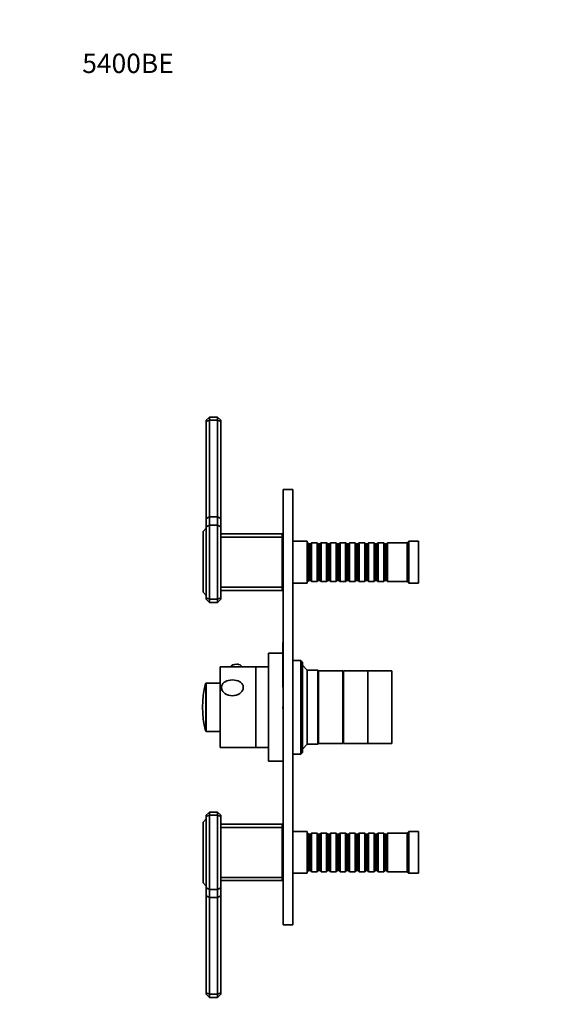
# Model space of a CAD drawing. Units: millimetres. Extents: x 0 to 747, y 0 to 1164.
# Drawn here: x 0 to 330, y 553 to 1164 of the extents above; entities that cross this region are included whole.
import ezdxf
from ezdxf import colors
from ezdxf.entities.mleader import LeaderData, LeaderLine
from ezdxf.math import Vec2, Vec3

# ---------------------------------------------------------------- set-up
doc = ezdxf.new("R2010")
doc.units = ezdxf.units.MM
doc.layers.add('DV4_Défaut', color=7, linetype='Continuous')
doc.layers.add('Défaut', color=7, linetype='Continuous')

# ---------------------------------------------------------------- blocks, each defined once
blk = doc.blocks.new('_DOT')
at = {"color": 0}
blk.add_line((0, 0), (-1, 0), dxfattribs=at)
at = {"color": 0, "const_width": 0.333}
blk.add_lwpolyline([(-0.1665, 0, 1), (0.1665, 0, 1)], format="xyb", close=True, dxfattribs=at)
blk = doc.blocks.new('SE3')
at = {"layer": 'DV4_Défaut', "color": 7, "linetype": 'Continuous', "lineweight": 35}
for p, q in [((117.8, 917.65), (115.8, 915.65)), ((117.8, 917.65), (122.8, 917.65)), ((117.8, 917.65), (117.8, 915.65)), ((122.8, 915.65), (122.8, 917.65)), ((122.8, 917.65), (124.8, 915.65)), ((115.8, 914.82), (115.8, 915.65)), ((115.8, 914.82), (117.8, 915.65)), ((115.8, 854.62), (115.8, 914.82)), ((122.8, 915.65), (117.8, 915.65)), ((117.8, 915.65), (117.8, 855.65)), ((122.8, 855.65), (122.8, 915.65)), ((122.8, 915.65), (124.8, 914.82)), ((124.8, 915.65), (124.8, 914.82)), ((124.8, 914.82), (124.8, 854.62)), ((163.5, 602.65), (163.5, 872.65)), ((169.5, 872.65), (163.5, 872.65)), ((169.5, 602.65), (169.5, 872.65)), ((115.8, 854.62), (117.8, 855.65)), ((117.8, 855.65), (122.8, 855.65)), ((117.8, 855.65), (117.8, 850.65)), ((122.8, 850.65), (122.8, 855.65)), ((122.8, 855.65), (124.8, 854.62)), ((115.8, 849.62), (115.8, 854.62)), ((115.8, 849.62), (117.8, 850.65)), ((115.8, 805.48), (115.8, 849.62)), ((117.8, 850.65), (122.8, 850.65)), ((117.8, 850.65), (117.8, 804.65)), ((122.8, 804.65), (122.8, 850.65)), ((124.8, 849.62), (122.8, 850.65)), ((124.8, 854.62), (124.8, 849.62)), ((124.8, 849.62), (124.8, 805.48)), ((115.8, 848.65), (113.8, 846.65)), ((113.8, 808.95), (113.8, 846.65)), ((124.8, 845.15), (162.8, 845.15)), ((162.8, 843.15), (124.8, 843.15)), ((162.8, 843.15), (162.8, 845.15)), ((162.8, 845.15), (163.5, 844.45)), ((162.8, 812.15), (162.8, 843.15)), ((163.5, 842.86), (162.8, 843.15)), ((178.5, 840.65), (169.5, 840.65)), ((178.5, 814.65), (178.5, 840.65)), ((178.7, 839.65), (178.5, 839.65)), ((178.7, 815.65), (178.7, 839.65)), ((179.4, 838.95), (178.7, 839.65)), ((179.4, 816.35), (179.4, 838.95)), ((180.4, 838.95), (179.4, 838.95)), ((181.1, 839.65), (180.4, 838.95)), ((180.4, 816.35), (180.4, 838.95)), ((181.1, 815.65), (181.1, 839.65)), ((184.6, 839.65), (181.1, 839.65)), ((184.6, 815.65), (184.6, 839.65)), ((185.3, 838.95), (184.6, 839.65)), ((185.3, 816.35), (185.3, 838.95)), ((186.3, 838.95), (185.3, 838.95)), ((187, 839.65), (186.3, 838.95)), ((186.3, 816.35), (186.3, 838.95)), ((187, 815.65), (187, 839.65)), ((190.5, 839.65), (187, 839.65)), ((190.5, 815.65), (190.5, 839.65)), ((191.2, 838.95), (190.5, 839.65)), ((191.2, 816.35), (191.2, 838.95)), ((192.2, 838.95), (191.2, 838.95)), ((192.9, 839.65), (192.2, 838.95)), ((192.2, 816.35), (192.2, 838.95)), ((192.9, 815.65), (192.9, 839.65)), ((196.4, 839.65), (192.9, 839.65)), ((196.4, 815.65), (196.4, 839.65)), ((197.1, 838.95), (196.4, 839.65)), ((197.1, 816.35), (197.1, 838.95)), ((198.1, 838.95), (197.1, 838.95)), ((198.8, 839.65), (198.1, 838.95)), ((198.1, 816.35), (198.1, 838.95)), ((198.8, 815.65), (198.8, 839.65)), ((202.3, 839.65), (198.8, 839.65)), ((202.3, 815.65), (202.3, 839.65)), ((203, 838.95), (202.3, 839.65)), ((203, 816.35), (203, 838.95)), ((204, 838.95), (203, 838.95)), ((204.7, 839.65), (204, 838.95)), ((204, 816.35), (204, 838.95)), ((204.7, 815.65), (204.7, 839.65)), ((208.2, 839.65), (204.7, 839.65)), ((208.2, 815.65), (208.2, 839.65)), ((208.9, 838.95), (208.2, 839.65)), ((208.9, 816.35), (208.9, 838.95)), ((209.9, 838.95), (208.9, 838.95)), ((210.6, 839.65), (209.9, 838.95)), ((209.9, 816.35), (209.9, 838.95)), ((210.6, 815.65), (210.6, 839.65)), ((214.1, 839.65), (210.6, 839.65)), ((214.1, 815.65), (214.1, 839.65)), ((214.8, 838.95), (214.1, 839.65)), ((214.8, 816.35), (214.8, 838.95)), ((215.8, 838.95), (214.8, 838.95)), ((216.5, 839.65), (215.8, 838.95)), ((215.8, 816.35), (215.8, 838.95)), ((216.5, 815.65), (216.5, 839.65)), ((220, 839.65), (216.5, 839.65)), ((220, 815.65), (220, 839.65)), ((220.7, 838.95), (220, 839.65)), ((220.7, 816.35), (220.7, 838.95)), ((221.7, 838.95), (220.7, 838.95)), ((222.4, 839.65), (221.7, 838.95)), ((221.7, 816.35), (221.7, 838.95)), ((222.4, 815.65), (222.4, 839.65)), ((225.9, 839.65), (222.4, 839.65)), ((225.9, 815.65), (225.9, 839.65)), ((226.6, 838.95), (225.9, 839.65)), ((226.6, 816.35), (226.6, 838.95)), ((227.6, 838.95), (226.6, 838.95)), ((228.3, 839.65), (227.6, 838.95)), ((227.6, 816.35), (227.6, 838.95)), ((228.3, 815.65), (228.3, 839.65)), ((240.5, 839.65), (228.3, 839.65)), ((241.5, 840.65), (240.5, 839.65)), ((240.5, 815.65), (240.5, 839.65)), ((241.5, 814.65), (241.5, 840.65)), ((247.5, 840.65), (241.5, 840.65)), ((247.5, 814.65), (247.5, 840.65)), ((163.5, 812.44), (162.8, 812.15)), ((169.5, 814.65), (178.5, 814.65)), ((178.5, 815.65), (178.7, 815.65)), ((178.7, 815.65), (179.4, 816.35)), ((179.4, 816.35), (180.4, 816.35)), ((180.4, 816.35), (181.1, 815.65)), ((181.1, 815.65), (184.6, 815.65)), ((184.6, 815.65), (185.3, 816.35)), ((185.3, 816.35), (186.3, 816.35)), ((186.3, 816.35), (187, 815.65)), ((187, 815.65), (190.5, 815.65)), ((190.5, 815.65), (191.2, 816.35)), ((191.2, 816.35), (192.2, 816.35)), ((192.2, 816.35), (192.9, 815.65)), ((192.9, 815.65), (196.4, 815.65)), ((196.4, 815.65), (197.1, 816.35)), ((197.1, 816.35), (198.1, 816.35)), ((198.1, 816.35), (198.8, 815.65)), ((198.8, 815.65), (202.3, 815.65)), ((202.3, 815.65), (203, 816.35)), ((203, 816.35), (204, 816.35)), ((204, 816.35), (204.7, 815.65)), ((204.7, 815.65), (208.2, 815.65)), ((208.2, 815.65), (208.9, 816.35)), ((208.9, 816.35), (209.9, 816.35)), ((209.9, 816.35), (210.6, 815.65)), ((210.6, 815.65), (214.1, 815.65)), ((214.1, 815.65), (214.8, 816.35)), ((214.8, 816.35), (215.8, 816.35)), ((215.8, 816.35), (216.5, 815.65)), ((216.5, 815.65), (220, 815.65)), ((220, 815.65), (220.7, 816.35)), ((220.7, 816.35), (221.7, 816.35)), ((221.7, 816.35), (222.4, 815.65)), ((222.4, 815.65), (225.9, 815.65)), ((225.9, 815.65), (226.6, 816.35)), ((226.6, 816.35), (227.6, 816.35)), ((227.6, 816.35), (228.3, 815.65)), ((228.3, 815.65), (240.5, 815.65)), ((240.5, 815.65), (241.5, 814.65)), ((241.5, 814.65), (247.5, 814.65)), ((113.8, 808.95), (115.8, 806.95)), ((124.8, 812.15), (162.8, 812.15)), ((162.8, 810.15), (124.8, 810.15)), ((162.8, 810.15), (162.8, 812.15)), ((163.5, 810.85), (162.8, 810.15)), ((115.8, 804.65), (115.8, 805.48)), ((115.8, 805.48), (117.8, 804.65)), ((115.8, 804.65), (117.8, 802.65)), ((117.8, 804.65), (122.8, 804.65)), ((117.8, 804.65), (117.8, 802.65)), ((122.8, 802.65), (117.8, 802.65)), ((124.8, 805.48), (122.8, 804.65)), ((122.8, 802.65), (122.8, 804.65)), ((124.8, 804.65), (122.8, 802.65)), ((124.8, 805.48), (124.8, 804.65)), ((163.4, 750.51), (163.4, 777.85)), ((163.5, 777.85), (163.4, 777.85)), ((154.5, 704.15), (154.5, 771.15)), ((163.4, 771.15), (154.5, 771.15)), ((174.5, 766.65), (169.5, 766.65)), ((174.5, 708.65), (174.5, 766.65)), ((175.5, 765.65), (174.5, 766.65)), ((175.5, 709.65), (175.5, 765.65)), ((178.5, 760.65), (175.5, 763.65)), ((124.5, 712.65), (124.5, 762.65)), ((146.5, 762.65), (124.5, 762.65)), ((131.25, 762.75), (131.25, 762.65)), ((137.75, 762.65), (137.75, 762.75)), ((146.5, 712.65), (146.5, 762.65)), ((154.5, 762.65), (146.5, 762.65)), ((146.5, 712.65), (146.5, 762.65)), ((178.5, 714.65), (178.5, 760.65)), ((185, 760.65), (178.5, 760.65)), ((185, 760.65), (185, 714.65)), ((185.5, 760.15), (185, 760.65)), ((185.5, 715.15), (185.5, 760.15)), ((200.5, 760.15), (185.5, 760.15)), ((185.5, 715.15), (185.5, 760.15)), ((200.5, 715.15), (200.5, 760.15)), ((201, 758.65), (200.5, 758.65)), ((201, 715.15), (201, 760.15)), ((216, 760.15), (201, 760.15)), ((216, 715.15), (216, 760.15)), ((216, 715.15), (216, 760.15)), ((231, 760.15), (216, 760.15)), ((231, 715.15), (231, 760.15)), ((124.5, 752.65), (115.88, 752.65)), ((163.4, 750.51), (163.5, 750.51)), ((163.4, 750.19), (163.4, 750.51)), ((163.4, 750.19), (163.5, 750.19)), ((163.4, 737.85), (163.5, 737.85)), ((163.4, 736.85), (163.4, 737.85)), ((163.4, 736.85), (163.5, 736.85)), ((115.88, 722.65), (124.5, 722.65)), ((175.5, 711.65), (178.5, 714.65)), ((178.5, 714.65), (185, 714.65)), ((185, 714.65), (185.5, 715.15)), ((185.5, 715.15), (200.5, 715.15)), ((200.5, 716.65), (201, 716.65)), ((201, 715.15), (216, 715.15)), ((216, 715.15), (231, 715.15)), ((124.5, 712.65), (146.5, 712.65)), ((146.5, 712.65), (154.5, 712.65)), ((169.5, 708.65), (174.5, 708.65)), ((174.5, 708.65), (175.5, 709.65)), ((154.5, 704.15), (163.5, 704.15)), ((115.8, 670.65), (117.8, 672.65)), ((117.8, 672.65), (122.8, 672.65)), ((117.8, 672.65), (117.8, 670.65)), ((122.8, 670.65), (122.8, 672.65)), ((124.8, 670.65), (122.8, 672.65)), ((113.8, 666.35), (115.8, 668.35)), ((113.8, 628.65), (113.8, 666.35)), ((115.8, 669.82), (115.8, 670.65)), ((117.8, 670.65), (115.8, 669.82)), ((115.8, 625.68), (115.8, 669.82)), ((122.8, 670.65), (117.8, 670.65)), ((117.8, 670.65), (117.8, 624.65)), ((122.8, 624.65), (122.8, 670.65)), ((124.8, 669.82), (122.8, 670.65)), ((124.8, 670.65), (124.8, 669.82)), ((124.8, 669.82), (124.8, 625.68)), ((124.8, 665.15), (162.8, 665.15)), ((162.8, 663.15), (124.8, 663.15)), ((162.8, 663.15), (162.8, 665.15)), ((163.5, 664.45), (162.8, 665.15)), ((162.8, 632.15), (162.8, 663.15)), ((162.8, 663.15), (163.5, 662.86)), ((178.5, 660.65), (169.5, 660.65)), ((178.5, 634.65), (178.5, 660.65)), ((178.7, 659.65), (178.5, 659.65)), ((178.7, 635.65), (178.7, 659.65)), ((179.4, 658.95), (178.7, 659.65)), ((181.1, 659.65), (180.4, 658.95)), ((181.1, 635.65), (181.1, 659.65)), ((184.6, 659.65), (181.1, 659.65)), ((184.6, 635.65), (184.6, 659.65)), ((185.3, 658.95), (184.6, 659.65)), ((187, 659.65), (186.3, 658.95)), ((187, 635.65), (187, 659.65)), ((190.5, 659.65), (187, 659.65)), ((190.5, 635.65), (190.5, 659.65)), ((191.2, 658.95), (190.5, 659.65)), ((192.9, 659.65), (192.2, 658.95)), ((192.9, 635.65), (192.9, 659.65)), ((196.4, 659.65), (192.9, 659.65)), ((196.4, 635.65), (196.4, 659.65)), ((197.1, 658.95), (196.4, 659.65)), ((198.8, 659.65), (198.1, 658.95)), ((198.8, 635.65), (198.8, 659.65)), ((202.3, 659.65), (198.8, 659.65)), ((202.3, 635.65), (202.3, 659.65)), ((203, 658.95), (202.3, 659.65)), ((204.7, 659.65), (204, 658.95)), ((204.7, 635.65), (204.7, 659.65)), ((208.2, 659.65), (204.7, 659.65)), ((208.2, 635.65), (208.2, 659.65)), ((208.9, 658.95), (208.2, 659.65)), ((210.6, 659.65), (209.9, 658.95)), ((210.6, 635.65), (210.6, 659.65)), ((214.1, 659.65), (210.6, 659.65)), ((214.1, 635.65), (214.1, 659.65)), ((214.8, 658.95), (214.1, 659.65)), ((216.5, 659.65), (215.8, 658.95)), ((216.5, 635.65), (216.5, 659.65)), ((220, 659.65), (216.5, 659.65)), ((220, 635.65), (220, 659.65)), ((220.7, 658.95), (220, 659.65)), ((222.4, 659.65), (221.7, 658.95)), ((222.4, 635.65), (222.4, 659.65)), ((225.9, 659.65), (222.4, 659.65)), ((225.9, 635.65), (225.9, 659.65)), ((226.6, 658.95), (225.9, 659.65)), ((228.3, 659.65), (227.6, 658.95)), ((228.3, 635.65), (228.3, 659.65)), ((240.5, 659.65), (228.3, 659.65)), ((241.5, 660.65), (240.5, 659.65)), ((240.5, 635.65), (240.5, 659.65)), ((241.5, 634.65), (241.5, 660.65)), ((247.5, 660.65), (241.5, 660.65)), ((247.5, 634.65), (247.5, 660.65)), ((179.4, 636.35), (179.4, 658.95)), ((180.4, 658.95), (179.4, 658.95)), ((180.4, 636.35), (180.4, 658.95)), ((185.3, 636.35), (185.3, 658.95)), ((186.3, 658.95), (185.3, 658.95)), ((186.3, 636.35), (186.3, 658.95)), ((191.2, 636.35), (191.2, 658.95)), ((192.2, 658.95), (191.2, 658.95)), ((192.2, 636.35), (192.2, 658.95)), ((197.1, 636.35), (197.1, 658.95)), ((198.1, 658.95), (197.1, 658.95)), ((198.1, 636.35), (198.1, 658.95)), ((203, 636.35), (203, 658.95)), ((204, 658.95), (203, 658.95)), ((204, 636.35), (204, 658.95)), ((208.9, 636.35), (208.9, 658.95)), ((209.9, 658.95), (208.9, 658.95)), ((209.9, 636.35), (209.9, 658.95)), ((214.8, 636.35), (214.8, 658.95)), ((215.8, 658.95), (214.8, 658.95)), ((215.8, 636.35), (215.8, 658.95)), ((220.7, 636.35), (220.7, 658.95)), ((221.7, 658.95), (220.7, 658.95)), ((221.7, 636.35), (221.7, 658.95)), ((226.6, 636.35), (226.6, 658.95)), ((227.6, 658.95), (226.6, 658.95)), ((227.6, 636.35), (227.6, 658.95)), ((178.5, 635.65), (178.7, 635.65)), ((178.7, 635.65), (179.4, 636.35)), ((179.4, 636.35), (180.4, 636.35)), ((180.4, 636.35), (181.1, 635.65)), ((181.1, 635.65), (184.6, 635.65)), ((184.6, 635.65), (185.3, 636.35)), ((185.3, 636.35), (186.3, 636.35)), ((186.3, 636.35), (187, 635.65)), ((187, 635.65), (190.5, 635.65)), ((190.5, 635.65), (191.2, 636.35)), ((191.2, 636.35), (192.2, 636.35)), ((192.2, 636.35), (192.9, 635.65)), ((192.9, 635.65), (196.4, 635.65)), ((196.4, 635.65), (197.1, 636.35)), ((197.1, 636.35), (198.1, 636.35)), ((198.1, 636.35), (198.8, 635.65)), ((198.8, 635.65), (202.3, 635.65)), ((202.3, 635.65), (203, 636.35)), ((203, 636.35), (204, 636.35)), ((204, 636.35), (204.7, 635.65)), ((204.7, 635.65), (208.2, 635.65)), ((208.2, 635.65), (208.9, 636.35)), ((208.9, 636.35), (209.9, 636.35)), ((209.9, 636.35), (210.6, 635.65)), ((210.6, 635.65), (214.1, 635.65)), ((214.1, 635.65), (214.8, 636.35)), ((214.8, 636.35), (215.8, 636.35)), ((215.8, 636.35), (216.5, 635.65)), ((216.5, 635.65), (220, 635.65)), ((220, 635.65), (220.7, 636.35)), ((220.7, 636.35), (221.7, 636.35)), ((221.7, 636.35), (222.4, 635.65)), ((222.4, 635.65), (225.9, 635.65)), ((225.9, 635.65), (226.6, 636.35)), ((226.6, 636.35), (227.6, 636.35)), ((227.6, 636.35), (228.3, 635.65)), ((228.3, 635.65), (240.5, 635.65)), ((240.5, 635.65), (241.5, 634.65)), ((124.8, 632.15), (162.8, 632.15)), ((162.8, 630.15), (124.8, 630.15)), ((162.8, 632.15), (163.5, 632.44)), ((162.8, 630.15), (162.8, 632.15)), ((162.8, 630.15), (163.5, 630.85)), ((169.5, 634.65), (178.5, 634.65)), ((241.5, 634.65), (247.5, 634.65)), ((115.8, 626.65), (113.8, 628.65)), ((115.8, 620.68), (115.8, 625.68)), ((117.8, 624.65), (115.8, 625.68)), ((117.8, 624.65), (122.8, 624.65)), ((117.8, 624.65), (117.8, 619.65)), ((124.8, 625.68), (122.8, 624.65)), ((122.8, 619.65), (122.8, 624.65)), ((124.8, 625.68), (124.8, 620.68)), ((115.8, 560.48), (115.8, 620.68)), ((117.8, 619.65), (115.8, 620.68)), ((117.8, 619.65), (122.8, 619.65)), ((117.8, 619.65), (117.8, 559.65)), ((122.8, 619.65), (124.8, 620.68)), ((122.8, 559.65), (122.8, 619.65)), ((124.8, 620.68), (124.8, 560.48)), ((169.5, 602.65), (163.5, 602.65)), ((115.8, 559.65), (115.8, 560.48)), ((117.8, 559.65), (115.8, 560.48)), ((117.8, 557.65), (115.8, 559.65)), ((117.8, 559.65), (122.8, 559.65)), ((117.8, 559.65), (117.8, 557.65)), ((122.8, 557.65), (117.8, 557.65)), ((122.8, 559.65), (124.8, 560.48)), ((122.8, 557.65), (122.8, 559.65)), ((122.8, 557.65), (124.8, 559.65)), ((124.8, 560.48), (124.8, 559.65))]:
    blk.add_line(p, q, dxfattribs=at)
at = {"layer": 'DV4_Défaut', "color": 7, "linetype": 'Continuous', "lineweight": 18}
for p, q in [((115.4, 752.28), (115.4, 723.02)), ((115.88, 722.65), (115.88, 752.65))]:
    blk.add_line(p, q, dxfattribs=at)
at = {"layer": 'DV4_Défaut', "color": 7, "linetype": 'Continuous', "lineweight": 35}
for centre, radius, start, end in [((134.5, 758.56), 5.8, 98.63488, 102.65284), ((134.5, 758.56), 5.8, 76.80156, 86.29814), ((170.75, 737.65), 57.25, 165.19639, 194.80361), ((115.88, 752.15), 0.5, 90, 165.19639), ((115.88, 723.15), 0.5, 194.80361, 270)]:
    blk.add_arc(centre, radius, start, end, dxfattribs=at)
blk.add_ellipse((134.5, 762.75), major_axis=(-3.25, 0), ratio=0.493954, start_param=3.141593, end_param=6.283185, dxfattribs=at)
blk.add_open_spline([(138.78, 750), (138.78, 750.72), (138.56, 751.4), (137.78, 752.58), (137.23, 753.07), (135.28, 754.24), (133.64, 754.6), (130.36, 754.6), (128.73, 754.25), (126.78, 753.09), (126.22, 752.59), (125.44, 751.42), (125.22, 750.73), (125.21, 749.31), (125.42, 748.58), (126.2, 747.25), (126.76, 746.67), (128.7, 745.26), (130.36, 744.77), (133.62, 744.76), (135.28, 745.25), (137.22, 746.65), (137.78, 747.24), (138.56, 748.56), (138.78, 749.28), (138.78, 750)], degree=3, knots=[0, 0, 0, 0, 0.0625, 0.0625, 0.125, 0.125, 0.25, 0.25, 0.375, 0.375, 0.4375, 0.4375, 0.5, 0.5, 0.5625, 0.5625, 0.625, 0.625, 0.75, 0.75, 0.875, 0.875, 0.9375, 0.9375, 1, 1, 1, 1], dxfattribs=at)

msp = doc.modelspace()

# ---------------------------------------------------------------- block references
at = {"layer": 'Défaut'}
msp.add_blockref('SE3', (0, 0), dxfattribs=at)

# ---------------------------------------------------------------- leaders
at = {"layer": 'Défaut', "color": 7, "linetype": 'Continuous', "lineweight": 18}
ml = msp.add_multileader_mtext('Standard', dxfattribs=at)
ml.set_content('{\\pxsm0.9;\\fSolid Edge ISO|b1||i0||c0|p34;\\W1.;05/10/2016\\P}', color=256)
ml.set_leader_properties()
ml.set_arrow_properties(name='DOT')
ml.build(insert=Vec2(0, 0))
ml.multileader.update_dxf_attribs({"leader_type": 0, "dogleg_length": 0, "arrow_head_size": 12})
ctx = ml.context
ctx.base_point, ctx.char_height, ctx.arrow_head_size, ctx.landing_gap_size = Vec3(656.6, 1156.97), 12, 12, 4.2
notes = []
notes.append((ctx, [(0, (0, 0, 0), (0, 0), (1, 0), 1, [])]))
ctx.mtext.insert = Vec3(658.6, 1163.09)
ml = msp.add_multileader_mtext('Standard', dxfattribs=at)
ml.set_content('{\\pxsm0.9;\\fArial|b1||i0||c0|p34;\\W1.;5400BE\\P}', color=256)
ml.set_leader_properties()
ml.set_arrow_properties(name='DOT')
ml.build(insert=Vec2(0, 0))
ml.multileader.update_dxf_attribs({"leader_type": 0, "dogleg_length": 0, "arrow_head_size": 12})
ctx = ml.context
ctx.base_point, ctx.char_height, ctx.arrow_head_size, ctx.landing_gap_size = Vec3(36.85, 1136.92), 12, 12, 4.2
notes.append((ctx, [(0, (0, 0, 0), (0, 0), (1, 0), 1, [])]))
ctx.mtext.insert = Vec3(38.85, 1143.02)
for ctx, leaders in notes:
    for number, flags, end, landing, length, lines in leaders:
        leader = LeaderData()
        leader.index, (leader.has_last_leader_line, leader.has_dogleg_vector, leader.attachment_direction) = number, flags
        leader.last_leader_point, leader.dogleg_vector, leader.dogleg_length = Vec3(end), Vec3(landing), length
        for number, points, colour, breaks in lines:
            line = LeaderLine()
            line.index, line.vertices, line.color, line.breaks = number, Vec3.list(points), colors.encode_raw_color(colour), breaks
            leader.lines.append(line)
        ctx.leaders.append(leader)

doc.saveas('drawing.dxf')
